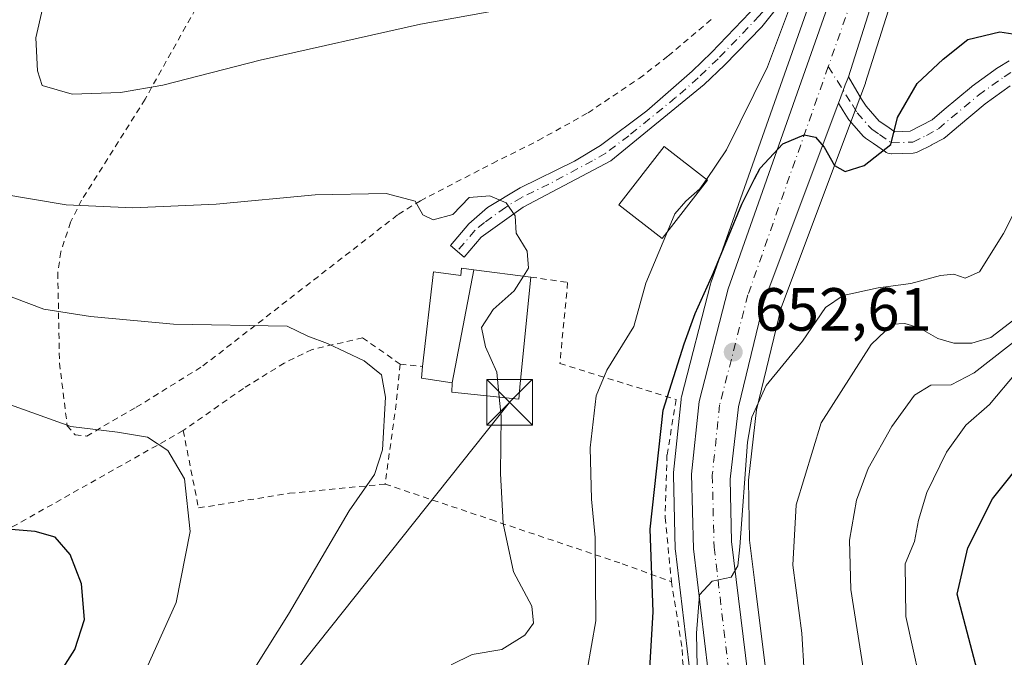
# Model space of a CAD drawing. Units: metres. Extents: x 610226 to 613657, y 4768649 to 4771044.
# Drawn here: x 613260 to 613422, y 4769882 to 4769987 of the extents above; entities that cross this region are included whole.
import ezdxf

# ---------------------------------------------------------------- set-up
doc = ezdxf.new("R2010")
doc.units = ezdxf.units.M
doc.header["$MEASUREMENT"] = 0
doc.linetypes.add('DGN Style 2', pattern=[1.6480167562047852, 0.988810053722871, -0.6592067024819142])
doc.linetypes.add('DGN Style 4', pattern=[2.6384748266838614, 1.318413404963828, -0.6592067024819142, 0.001648016756204785, -0.6592067024819142])
for name, color, linetype, lineweight in [('Alambrada', 7, 'DGN Style 2', 0), ('Arbolado forestal CxS', 92, 'Continuous', 0), ('Carretera de calzada única Cxs', 7, 'Continuous', 13), ('Carretera de calzada única eje', 7, 'DGN Style 4', 0), ('Corriente artificial eje oculto', 21, 'DGN Style 4', 0), ('Curva de nivel maestra', 30, 'Continuous', 30), ('Curva de nivel normal', 30, 'Continuous', 0), ('Edificación Cxs', 1, 'Continuous', 13), ('Edificación ligera Cxs', 1, 'Continuous', 0), ('Núcleo urbano CxS', 7, 'Continuous', 0), ('Pista no pavimentada Cxs', 111, 'Continuous', 0), ('Pista no pavimentada eje', 91, 'DGN Style 4', 0), ('Prado CxS', 92, 'Continuous', 0), ('Punto de cota en terreno', 7, 'Continuous', 0), ('Rótulo de punto de cota en terreno', 7, 'Continuous', 0), ('Tendido', 6, 'Continuous', 0), ('Torre de tendido puntual', 7, 'Continuous', 0)]:
    doc.layers.add(name, color=color, linetype=linetype, lineweight=lineweight)
doc.styles.add('Style-Arial', font='txt')

# ---------------------------------------------------------------- blocks, each defined once
blk = doc.blocks.new('*U16')
at = {"layer": 'Arbolado forestal CxS', "color": 92, "linetype": 'Continuous', "lineweight": 0}
blk.add_polyline3d([(613384.1873000005, 4769869.9593, 656.9948000000004), (613382.6193000004, 4769882.6043, 656.0868999999948), (613381.1957, 4769894.083900001, 655.9741000000067), (613380.3267000001, 4769901.0931, 655.9415000000008), (613380.1434000004, 4769910.967499999, 655.0234000000055), (613381.4596999995, 4769922.515500001, 653.930600000007), (613385.5330999997, 4769939.3577, 652.0149999999994), (613388.7089000001, 4769947.8289, 651.0890000000073), (613397.7093000002, 4769971.8375, 649.3509000000049), (613399.3843, 4769976.311100001, 649.0599999999977), (613399.4297000002, 4769976.443299999, 649.0509000000021), (613412.5749000004, 4770017.892100001, 646.1717000000062), (613417.1897999998, 4770032.4431, 645.542100000006), (613417.2427000003, 4770032.6315, 645.5399000000034), (613420.2427000003, 4770044.7915, 644.3377000000038), (613420.2845000001, 4770044.9891, 644.3209000000061), (613420.3300999999, 4770045.5187, 644.2970999999961), (613420.2600999996, 4770057.6075, 644.0853000000062), (613420.2424999997, 4770057.915100001, 644.0659000000014), (613418.4024999999, 4770074.8049, 642.9474000000046), (613418.3745999997, 4770075.0011, 642.936799999996), (613418.3486000003, 4770075.131899999, 642.9337999999989), (613411.0769999997, 4770107.803900001, 639.9968999999984)], dxfattribs=at)
blk = doc.blocks.new('*U17')
at = {"layer": 'Núcleo urbano CxS', "color": 7, "linetype": 'Continuous', "lineweight": 0}
for points in [[(613411.0769999997, 4770107.803900001, 639.9968999999984), (613418.3486000003, 4770075.131899999, 642.9337999999989), (613418.3745999997, 4770075.0011, 642.936799999996), (613418.4024999999, 4770074.8049, 642.9474000000046), (613420.2424999997, 4770057.915100001, 644.0659000000014), (613420.2600999996, 4770057.6075, 644.0853000000062), (613420.3300999999, 4770045.5187, 644.2970999999961), (613420.2845000001, 4770044.9891, 644.3209000000061), (613420.2427000003, 4770044.7915, 644.3377000000038), (613417.2427000003, 4770032.6315, 645.5399000000034), (613417.1897999998, 4770032.4431, 645.542100000006), (613412.5749000004, 4770017.892100001, 646.1717000000062), (613399.4297000002, 4769976.443299999, 649.0509000000021), (613399.3843, 4769976.311100001, 649.0599999999977), (613397.7093000002, 4769971.8375, 649.3509000000049), (613388.7089000001, 4769947.8289, 651.0890000000073), (613385.5330999997, 4769939.3577, 652.0149999999994), (613381.4596999995, 4769922.515500001, 653.930600000007), (613380.1434000004, 4769910.967499999, 655.0234000000055), (613380.3267000001, 4769901.0931, 655.9415000000008), (613381.1957, 4769894.083900001, 655.9741000000067), (613382.6193000004, 4769882.6043, 656.0868999999948), (613384.1873000005, 4769869.9593, 656.9948000000004)], [(613371.6880999999, 4769869.385700001, 653.6959999999963), (613368.1211000001, 4769899.3049, 651.453999999998), (613368.1010999996, 4769899.581900001, 651.4652999999962), (613367.7811000004, 4769911.8519, 651.2535999999964), (613367.7801000001, 4769911.9301, 651.2462999999989), (613367.7962999997, 4769912.240900001, 651.2271000000037), (613369.0462999997, 4769924.240900001, 650.2274000000034), (613369.0756999999, 4769924.451099999, 650.2072000000044), (613369.1240999997, 4769924.675100001, 650.1941999999982), (613373.8740999997, 4769943.2051, 648.3190000000031), (613373.9506999999, 4769943.4571, 648.3171000000002), (613390.9408999998, 4769991.672700001, 646.0764000000054), (613397.9660999998, 4770016.186699999, 646.5497999999934), (613397.9877000004, 4770016.258300001, 646.550700000007), (613401.3580999998, 4770026.999700001, 646.6279999999971), (613402.3784999996, 4770030.240700001, 646.7201999999961), (613403.4700999996, 4770033.711300001, 646.7850000000036), (613404.2505000001, 4770036.1917, 646.7523999999976), (613406.8677000003, 4770046.7567, 646.033500000005), (613406.8010999998, 4770056.9959, 646.613599999997), (613405.0610999997, 4770072.813300001, 645.8806000000042), (613399.1734999996, 4770103.566299999, 642.8120999999956)]]:
    blk.add_polyline3d(points, dxfattribs=at)
blk = doc.blocks.new('5PATER')
at = {"layer": 'Punto de cota en terreno', "linetype": 'Continuous', "lineweight": 0}
h = blk.add_hatch(color=51, dxfattribs=at)
edge = h.paths.add_edge_path()
edge.add_ellipse((0, 0), major_axis=(-0.1095731443231308, -0.1110710700762829), ratio=0.9994222409660322, start_angle=0, end_angle=360)
blk = doc.blocks.new('*U21')
at = {"layer": 'Pista no pavimentada Cxs', "color": 111, "linetype": 'Continuous', "lineweight": 0}
blk.add_polyline3d([(613423.2011000002, 4769975.8827, 666.7125999999989), (613419.1052999999, 4769972.918099999, 661.915599999993), (613414.6870999997, 4769969.235500001, 661.548299999995), (613412.5894999999, 4769967.4375, 658.5083000000013), (613412.3251999998, 4769967.251300001, 658.193299999999), (613412.2803999997, 4769967.226299999, 658.1551000000036), (613410.2802999998, 4769966.146299999, 656.2062000000005), (613410.2390000002, 4769966.124500001, 656.1609999999928), (613408.0187999997, 4769964.999500001, 653.4670000000042), (613407.7774999999, 4769964.898700001, 653.1570999999967), (613407.5244000005, 4769964.833699999, 652.8598999999958), (613407.2642999999, 4769964.806100001, 652.7272999999988), (613403.7593, 4769964.691099999, 651.4027999999962), (613403.7001, 4769964.690099999, 651.3815999999933), (613403.3876, 4769964.717499999, 651.2813000000025), (613403.0844999999, 4769964.798699999, 651.199099999998), (613402.8003000002, 4769964.931299999, 651.132500000007), (613402.6826999999, 4769965.005100001, 651.1071999999986), (613400.6964999996, 4769966.3661, 650.7718000000023), (613399.4153000005, 4769967.246900001, 650.3696000000054), (613399.2780999999, 4769967.351299999, 650.317200000005), (613399.0859000003, 4769967.538699999, 650.2419999999984), (613396.7059000004, 4769970.233700001, 649.6815999999963), (613396.6763000004, 4769970.268100001, 649.6891999999935), (613396.5301000001, 4769970.468900001, 649.7274000000034), (613395.7144999999, 4769971.770099999, 649.9842999999964), (613394.9430999998, 4769973.0043, 650.2161000000051), (613395.7401000002, 4769975.1251, 649.7399000000005), (613396.0824999996, 4769976.036, 649.5644999999931), (613396.3728, 4769976.808499999, 649.4293999999937), (613396.5800999999, 4769977.360099999, 649.3405999999959), (613398.7659, 4769973.680299999, 650.0439000000042), (613399.5018999996, 4769972.506100001, 650.751900000003), (613401.6375000002, 4769970.087900001, 651.7798000000039), (613402.7336999997, 4769969.3343, 652.2981), (613404.2307000002, 4769968.308499999, 653.2069999999949), (613406.7472999999, 4769968.391100001, 655.2706999999937), (613408.5904999999, 4769969.325099999, 657.2792000000045), (613410.4001000002, 4769970.302300001, 658.8309000000008), (613412.3646999998, 4769971.986099999, 660.4615000000049), (613416.8476999998, 4769975.722899999, 659.760500000004), (613416.9448999995, 4769975.7983, 659.7485000000015), (613421.1447999999, 4769978.838300001, 666.7792000000045), (613421.2565000001, 4769978.913100001, 667.0470000000059), (613423.0515000002, 4769980.017899999, 670.619399999996)], dxfattribs=at)
blk = doc.blocks.new('5TTEND')
at = {"layer": 'Corriente artificial eje oculto', "color": 7, "linetype": 'Continuous', "lineweight": 0}
for p, q in [((-0.375, 0.3754), (0.375, -0.3746)), ((0.3720000000000001, 0.3784000000000001), (-0.3720000000000001, -0.3776))]:
    blk.add_line(p, q, dxfattribs=at)
at = {"layer": 'Corriente artificial eje oculto', "color": 7, "linetype": 'Continuous', "lineweight": 0, "flags": 128}
blk.add_lwpolyline([(-0.375, -0.3746), (0.375, -0.3746), (0.375, 0.3754), (-0.375, 0.3754), (-0.3720000000000001, -0.3776)], dxfattribs=at)

msp = doc.modelspace()

# ---------------------------------------------------------------- linework, layer by layer
at = {"layer": 'Alambrada', "color": 7, "linetype": 'DGN Style 2', "lineweight": 0, "extrusion": (0.9797304447989775, -0.1544813692330509, 0.1275294557891613), "elevation": -135892.1679703122, "flags": 128}
msp.add_lwpolyline([(4807244.852909614, 18122.16361530014), (4807237.865707112, 18119.24014452858), (4807224.956113071, 18117.32934241579)], dxfattribs=at)
at = {"layer": 'Alambrada', "color": 7, "linetype": 'DGN Style 2', "lineweight": 0, "extrusion": (0.1402258156910619, -0.01520063042917968, 0.9900028593132102), "elevation": 14135.24902306417, "flags": 128}
msp.add_lwpolyline([(4808247.072784771, -94649.09797504434), (4808247.072784771, -94652.84707219375)], dxfattribs=at)
at = {"layer": 'Alambrada', "color": 7, "linetype": 'DGN Style 2', "lineweight": 0}
for points in [[(613289.1401000004, 4769988.5601, 653.4048000000039), (613280.8201000001, 4769973.670100001, 646.3674000000028), (613270.3701, 4769957.040100001, 641.5626000000047), (613268.5701000001, 4769953.4301, 640.453800000003), (613266.9401000004, 4769948.550100001, 638.7872000000061), (613266.4600999998, 4769945.120100001, 637.5430999999953), (613266.7301000003, 4769930.2401, 633.3200999999972), (613268.0201000003, 4769919.920100001, 634.687699999995), (613269.3300999999, 4769918.4001, 638.0268000000069), (613271.2100999998, 4769918.2301, 640.1635999999999)], [(613271.2100999998, 4769918.2301, 640.1635999999999), (613279.3701, 4769922.960100001, 632.9885000000068), (613290.3400999998, 4769929.7601, 634.3880000000064), (613322.5000999998, 4769954.720100001, 642.7519999999931), (613326.1401000004, 4769956.960100001, 640.6778000000049), (613338.0100999996, 4769963.120100001, 643.2056000000011), (613345.5301000001, 4769966.880100001, 643.3929999999964), (613353.7301000003, 4769971.4301, 643.696100000001), (613362.1700999998, 4769977.110099999, 643.1778000000049), (613366.9401000004, 4769980.800100001, 643.3254000000015), (613374.4600999998, 4769987.190099999, 644.715400000001)], [(613344.3000999996, 4769944.4001, 643.7949999999983), (613350.3800999997, 4769943.5101, 642.7133999999933), (613349.1001000004, 4769930.1601, 643.7473999999929), (613368.2600999996, 4769924.2401, 655.2783999999956), (613366.7301000003, 4769915.110099999, 652.4189000000042), (613366.4200999998, 4769904.800100001, 653.5945000000065), (613367.4600999998, 4769894.2401, 655.267399999997)], [(613322.8201000001, 4769930.0701, 643.9379999999946), (613316.6201, 4769934.390100001, 639.9949000000051), (613308.3000999996, 4769932.470100001, 643.601800000004), (613303.7301000003, 4769930.2401, 641.4545000000071), (613297.0100999996, 4769926.0801, 640.6572000000015), (613287.1001000004, 4769919.120100001, 637.0166999999929)], [(613287.1001000004, 4769919.120100001, 637.0166999999929), (613252.1700999998, 4769899.4301, 627.2317999999941), (613235.1700999998, 4769895.9101, 646.1279000000068), (613212.6901000004, 4769897.350099999, 643.811799999996), (613188.4600999998, 4769900.5601, 614.1285000000062), (613185.0500999996, 4769891.350099999, 611.164300000004), (613180.9401000004, 4769885.5101, 611.5130000000064), (613176.7801000001, 4769881.040100001, 612.0962000000001)], [(613287.1001000004, 4769919.120100001, 637.0166999999929), (613289.6201, 4769906.390100001, 635.5724000000046), (613304.5701000001, 4769908.800100001, 633.129700000005), (613320.3300999999, 4769910.3201, 639.1432000000059)], [(613320.3300999999, 4769910.3201, 639.1432000000059), (613337.7301000003, 4769904.470100001, 639.8326999999991), (613359.3701, 4769897.200099999, 648.1772999999957), (613367.4600999998, 4769894.2401, 655.267399999997)], [(613369.9401000004, 4769870.5601, 654.0847999999969), (613369.1801000005, 4769883.590100001, 654.4496999999974), (613367.4600999998, 4769894.2401, 655.267399999997)]]:
    msp.add_polyline3d(points, dxfattribs=at)
at = {"layer": 'Arbolado forestal CxS', "color": 92, "linetype": 'Continuous', "lineweight": 0}
msp.add_polyline3d([(613384.1873000005, 4769869.9593, 656.9948000000004), (613382.6193000004, 4769882.6043, 656.0868999999948), (613381.1957, 4769894.083900001, 655.9741000000067), (613380.3267000001, 4769901.0931, 655.9415000000008), (613380.1434000004, 4769910.967499999, 655.0234000000055), (613381.4596999995, 4769922.515500001, 653.930600000007), (613385.5330999997, 4769939.3577, 652.0149999999994), (613388.7089000001, 4769947.8289, 651.0890000000073), (613397.7093000002, 4769971.8375, 649.3509000000049), (613399.3843, 4769976.311100001, 649.0599999999977), (613399.4297000002, 4769976.443299999, 649.0509000000021), (613412.5749000004, 4770017.892100001, 646.1717000000062), (613417.1897999998, 4770032.4431, 645.542100000006), (613417.2427000003, 4770032.6315, 645.5399000000034), (613420.2427000003, 4770044.7915, 644.3377000000038), (613420.2845000001, 4770044.9891, 644.3209000000061), (613420.3300999999, 4770045.5187, 644.2970999999961), (613420.2600999996, 4770057.6075, 644.0853000000062), (613420.2424999997, 4770057.915100001, 644.0659000000014), (613418.4024999999, 4770074.8049, 642.9474000000046), (613418.3745999997, 4770075.0011, 642.936799999996), (613418.3486000003, 4770075.131899999, 642.9337999999989), (613411.0769999997, 4770107.803900001, 639.9968999999984)], dxfattribs=at)
at = {"layer": 'Carretera de calzada única Cxs', "color": 7, "linetype": 'Continuous', "lineweight": 13, "extrusion": (0.9360825024443888, -0.3517804834776205, 0.0002001541964631741), "elevation": -1103795.006262382, "flags": 128}
msp.add_lwpolyline([(4680873.383118462, 870.2698199691142), (4680872.793851248, 870.3586199688922), (4680871.968570447, 870.4937199837861), (4680870.995478416, 870.6691199771172), (4680868.729830377, 871.1453199866605)], dxfattribs=at)
at = {"layer": 'Carretera de calzada única Cxs', "color": 7, "linetype": 'Continuous', "lineweight": 13}
for points in [[(613408.1401000004, 4770107.190099999, 657.8760000000038), (613415.4200999998, 4770074.4801, 652.4419999999955), (613417.2600999996, 4770057.590100001, 660.7302000000054), (613417.3300999999, 4770045.5101, 667.8580999999976), (613414.3300999999, 4770033.350099999, 653.1380000000064), (613396.5800999999, 4769977.360099999, 649.3405999999959), (613396.3728, 4769976.808499999, 649.4293999999937), (613396.0824999996, 4769976.036, 649.5644999999931), (613395.7401000002, 4769975.1251, 649.7399000000005), (613394.9430999998, 4769973.0043, 650.2161000000051), (613394.9001000002, 4769972.890100001, 650.244399999996), (613382.6601, 4769940.2401, 655.4977000000072), (613378.5000999998, 4769923.040100001, 667.4391999999935), (613377.1401000004, 4769911.110099999, 671.1092000000062), (613377.3300999999, 4769900.880100001, 660.7853999999934), (613381.2100999998, 4769869.590100001, 668.0678999999947)], [(613408.1401000004, 4770107.190099999, 657.8760000000038), (613415.4200999998, 4770074.4801, 652.4419999999955), (613417.2600999996, 4770057.590100001, 660.7302000000054), (613417.3300999999, 4770045.5101, 667.8580999999976), (613414.3300999999, 4770033.350099999, 653.1380000000064), (613396.5800999999, 4769977.360099999, 649.3405999999959)], [(613374.7100999998, 4769869.380100001, 656.6983999999939), (613371.1001000004, 4769899.6601, 655.3356000000058), (613370.7801000001, 4769911.9301, 657.4554999999964), (613372.0301000001, 4769923.9301, 655.385500000004), (613376.7801000001, 4769942.460100001, 651.8469999999943), (613393.8000999996, 4769990.7601, 649.0706000000064), (613400.8501000004, 4770015.360099999, 647.0562999999966), (613404.2301000003, 4770026.090100001, 647.4244999999937), (613404.7364999996, 4770027.7161, 647.6318000000028), (613405.2500999998, 4770029.340100001, 649.2832999999955), (613407.1401000004, 4770035.380100001, 651.6676000000007), (613409.8701, 4770046.4001, 656.0828000000038), (613409.8000999996, 4770057.170100001, 659.7146999999968), (613408.0301000001, 4770073.2601, 657.7443000000058), (613402.1201, 4770104.130100001, 653.1113000000041)], [(613374.7100999998, 4769869.380100001, 656.6983999999939), (613371.1001000004, 4769899.6601, 655.3356000000058), (613370.7801000001, 4769911.9301, 657.4554999999964), (613372.0301000001, 4769923.9301, 655.385500000004), (613376.7801000001, 4769942.460100001, 651.8469999999943), (613393.8000999996, 4769990.7601, 649.0706000000064), (613400.8501000004, 4770015.360099999, 647.0562999999966), (613404.2301000003, 4770026.090100001, 647.4244999999937)], [(613394.9430000001, 4769973.0043, 650.2161000000051), (613394.9001000002, 4769972.890100001, 650.244399999996), (613382.6601, 4769940.2401, 655.4977000000072), (613378.5000999998, 4769923.040100001, 667.4391999999935), (613377.1401000004, 4769911.110099999, 671.1092000000062), (613377.3300999999, 4769900.880100001, 660.7853999999934), (613381.2100999998, 4769869.590100001, 668.0678999999947)]]:
    msp.add_polyline3d(points, dxfattribs=at)
at = {"layer": 'Carretera de calzada única eje', "color": 7, "linetype": 'DGN Style 4', "lineweight": 0}
for points in [[(613408.4669000005, 4770028.2379, 648.0902999999962), (613404.1201, 4770014.390100001, 647.5369000000064), (613397.0301000001, 4769989.7301, 648.6420999999973), (613393.2777000006, 4769979.064900001, 649.699299999993)], [(613393.2777000006, 4769979.064900001, 649.699299999993), (613380.0500999996, 4769941.470100001, 653.0160000000033), (613375.3901000004, 4769923.340100001, 661.5687999999936), (613374.1901000004, 4769911.800100001, 663.789499999999), (613374.4801000003, 4769899.9101, 657.0991000000067), (613378.1401000004, 4769869.360099999, 659.6777000000002)]]:
    msp.add_polyline3d(points, dxfattribs=at)
at = {"layer": 'Curva de nivel maestra', "color": 30, "linetype": 'Continuous', "lineweight": 30, "flags": 128}
for points, elevation in [([(613363.4299999997, 4769871.4901), (613364.4699999997, 4769889.300100001), (613363.9500000002, 4769902.9001), (613366.1100000005, 4769922.5101), (613369.5499999998, 4769933.380100001), (613371.3499999996, 4769938.4001), (613374.3399999999, 4769944.960100001), (613379.0599999996, 4769956.4001), (613381.1550000003, 4769960.562100001), (613382.0499999998, 4769962.340100001), (613385.7699999996, 4769966.350099999), (613389.2800000003, 4769967.800100001), (613391.1799999997, 4769967.440099999), (613392.6200000001, 4769965.780099999), (613394.3099999996, 4769962.770099999), (613396.0499999998, 4769961.780099999), (613399.1799999997, 4769962.770099999), (613403.5800000001, 4769966.220100001), (613404.6799999997, 4769970.6801), (613407.9299999997, 4769976.270099999), (613412.2000000002, 4769980.2601), (613416.25, 4769983.520099999), (613421.4900000002, 4769984.770099999), (613426.4800000006, 4769984.0001)], 650), ([(613418.8600000005, 4769875.5101), (613414.4900000002, 4769892.220100001), (613416.2599999999, 4769899.8201), (613420.3300000001, 4769907.9101), (613426.3799999999, 4769915.5101)], 675), ([(613265.3099999996, 4769876.860099999), (613269.2599999999, 4769883.110099999), (613270.8600000005, 4769888.040100001), (613270.3799999999, 4769893.920100001), (613268.5199999996, 4769898.7301), (613266.0300000003, 4769901.5801), (613262.7100000001, 4769902.520099999), (613255.4600000001, 4769903.140100001)], 625)]:
    msp.add_lwpolyline(points, dxfattribs=dict(at, elevation=elevation))
at = {"layer": 'Curva de nivel normal', "color": 30, "linetype": 'Continuous', "lineweight": 0, "flags": 128}
for points, elevation in [([(613263.9500000002, 4769988.539999999), (613262.8600000005, 4769983.76), (613263.0999999996, 4769978.359999999), (613263.8899999997, 4769975.960000001), (613268.8399999999, 4769974.52), (613276.7699999996, 4769974.800000001), (613283.75, 4769975.99), (613299.7599999999, 4769980.130000001), (613326.1699999999, 4769986.01), (613348.6900000004, 4769990.16)], 644.9999999999999), ([(613386.8899999997, 4769988.65), (613383.2599999999, 4769979.02), (613376.5300000003, 4769965.359999999), (613373.2183999997, 4769960.4758)], 644.9999999999999), ([(613371.7599999999, 4769877.49), (613371.5599999996, 4769885.75), (613372.0800000001, 4769892.100000001), (613374.1500000004, 4769894.32), (613377.2999999998, 4769895.01), (613378.3899999997, 4769896.880000001), (613378.7199999997, 4769899.99), (613379.9900000002, 4769917.220000001), (613380.6699999999, 4769921.34), (613383.04, 4769926.539999999), (613389.0300000003, 4769933.82), (613392.8300000001, 4769939.380000001), (613395.7300000006, 4769941.34), (613401.4699999997, 4769942.600000001), (613406.8399999999, 4769943.34), (613411.7599999999, 4769944.65), (613413.9400000004, 4769944.9), (613415.8200000003, 4769944.220000001), (613418.1600000003, 4769945.27), (613422.1200000001, 4769951.58), (613427.5, 4769962.210000001)], 655), ([(613373.2183999997, 4769960.4758), (613372.1500000004, 4769958.9), (613369.8200000003, 4769956.92), (613368.04, 4769954.800000001), (613366.8238000004, 4769951.910499999)], 645), ([(613257.0999999996, 4769958.08), (613267.8200000003, 4769956.279999999), (613278.79, 4769955.82), (613292.5, 4769956.380000001), (613308.8300000001, 4769957.91), (613320.5, 4769958.17), (613325.2599999999, 4769956.9), (613326.5599999996, 4769954.619999999), (613328.2599999999, 4769953.82), (613331.5, 4769954.720000001), (613334.1600000003, 4769957.5), (613337.5899999999, 4769957.789999999), (613340.2599999999, 4769956.600000001), (613341.7599999999, 4769954.480000001), (613341.8799999999, 4769951.600000001), (613343.7100000001, 4769948.67), (613343.9199999999, 4769945.890000001), (613343.0892000003, 4769944.552800001)], 640), ([(613366.8238000004, 4769951.910499999), (613363.25, 4769943.42), (613361.2599999999, 4769936.26), (613356.8099999996, 4769929.07), (613355.0800000001, 4769924.83), (613354.0800000001, 4769916.300000001), (613354.3099999996, 4769907.850000001), (613354.9299999997, 4769901.529999999), (613355, 4769887.82), (613353.6100000005, 4769879.710000001)], 645), ([(613343.0892000003, 4769944.552800001), (613341.5899999999, 4769942.140000001), (613338.1399999997, 4769939.039999999), (613336.2199999997, 4769936.08), (613336.8799999999, 4769932.930000001), (613338.7000000002, 4769928.76), (613339.1196, 4769924.643800001)], 640), ([(613290.6699999999, 4769866.960000001), (613304.4400000004, 4769888.9), (613314.4400000004, 4769905.890000001), (613318.5700000003, 4769911.9), (613319.8899999997, 4769915.960000001), (613320.3799999999, 4769924.600000001), (613319.7300000006, 4769928.32), (613316.9000000004, 4769930.59), (613310.8399999999, 4769933.439999999), (613307.5999999996, 4769934.66), (613304.2300000006, 4769936.300000001), (613285.5199999996, 4769936.66), (613271.8600000005, 4769937.91), (613264.1799999997, 4769939.109999999), (613253.7699999996, 4769943.029999999)], 635), ([(613389.6900000004, 4769872.83), (613388.9100000003, 4769885.76), (613387.4299999997, 4769896.949999999), (613387.9800000006, 4769906.890000001), (613392.0800000001, 4769920.42), (613400.3200000003, 4769933.300000001), (613403.8200000003, 4769936.640000001), (613405.8499999996, 4769936.779999999), (613408.2100000001, 4769936.060000001), (613411.3200000003, 4769934.26), (613413.9600000001, 4769933.5), (613416.9100000003, 4769933.49), (613420.0099999999, 4769934.470000001), (613423.8200000003, 4769937.380000001)], 660), ([(613399.0499999998, 4769879.680000001), (613396.9900000002, 4769892.939999999), (613396.7800000003, 4769901.060000001), (613397.9100000003, 4769907.680000001), (613399.8600000005, 4769912.890000001), (613403.7300000006, 4769919.789999999), (613407.4800000006, 4769924.939999999), (613410.1500000004, 4769926.58), (613413.4900000002, 4769926.680000001), (613417.3099999996, 4769928.66), (613425.5099999999, 4769935.07)], 665), ([(613424.1399999997, 4769928.560000001), (613419.7999999998, 4769923.430000001), (613415.9400000004, 4769920.01), (613412.75, 4769915.550000001), (613409.5099999999, 4769908.91), (613408.1100000005, 4769904.380000001), (613407.4800000006, 4769900.84), (613405.9400000004, 4769897.199999999), (613406.0199999996, 4769888.539999999), (613409.3899999997, 4769873.380000001)], 670), ([(613339.1196, 4769924.643800001), (613339.4400000004, 4769921.5), (613339.3399999999, 4769912.060000001), (613339.7599999999, 4769903.82), (613341.4699999997, 4769895.859999999), (613344.4800000006, 4769890.210000001), (613344.7699999996, 4769887.42), (613343.3399999999, 4769885.460000001), (613339.54, 4769883.08), (613334.6600000003, 4769882.289999999), (613331.2000000002, 4769880.539999999)], 640), ([(613280.5700000003, 4769878.880000001), (613285.9600000001, 4769890.82), (613288.2300000006, 4769902.539999999), (613287.29, 4769911.199999999), (613284.5899999999, 4769915.84), (613281.2000000002, 4769918.02), (613276.3099999996, 4769918.869999999), (613268.6299999999, 4769919.82), (613256.4600000001, 4769924.109999999)], 630)]:
    msp.add_lwpolyline(points, dxfattribs=dict(at, elevation=elevation))
at = {"layer": 'Edificación Cxs', "color": 1, "linetype": 'Continuous', "lineweight": 13, "flags": 128}
for points, elevation in [([(613334.9095999999, 4769945.5854), (613331.3700000001, 4769926.959799999), (613326.3000999996, 4769927.7501), (613326.5100999996, 4769929.670100001), (613328.3000999996, 4769945.270099999), (613332.8201000001, 4769944.640100001), (613332.8901000004, 4769945.840100001)], 644.3659000000044), ([(613331.3700000001, 4769926.959799999), (613334.9095999999, 4769945.5854), (613344.3000999996, 4769944.4001), (613342.5877, 4769926.8575), (613342.3400999998, 4769924.3201), (613331.3000999996, 4769925.4301)], 645.6288000000058)]:
    msp.add_lwpolyline(points, close=True, dxfattribs=dict(at, elevation=elevation))
at = {"layer": 'Edificación Cxs', "color": 1, "linetype": 'Continuous', "lineweight": 13, "extrusion": (-0.09886463704078442, 0.01247573051505827, 0.9950226830032115), "elevation": -488.9300747575035, "flags": 128}
msp.add_lwpolyline([(-4809202.878610314, 11333.25162514602), (-4809202.878610314, 11342.7640437535)], dxfattribs=at)
at = {"layer": 'Edificación Cxs', "color": 1, "linetype": 'Continuous', "lineweight": 13}
for points in [[(613326.5100999996, 4769929.670100001, 643.4091999999946), (613328.3000999996, 4769945.270099999, 641.6126999999979), (613332.8201000001, 4769944.640100001, 643.0929999999935), (613332.8901000004, 4769945.840100001, 642.0247999999992), (613334.9095000001, 4769945.585100001, 642.847099999999)], [(613344.3000999996, 4769944.4001, 643.7949999999983), (613342.5877, 4769926.8575, 645.6288000000059), (613342.3400999998, 4769924.3201, 643.8859999999986), (613331.3000999996, 4769925.4301, 642.8524000000034), (613331.3701, 4769926.960100001, 644.366200000004), (613326.3000999996, 4769927.7501, 643.3080000000045), (613326.5100999996, 4769929.670100001, 643.4091999999946)]]:
    msp.add_polyline3d(points, dxfattribs=at)
at = {"layer": 'Edificación ligera Cxs', "color": 1, "linetype": 'Continuous', "lineweight": 0}
msp.add_polyline3d([(613373.3800999997, 4769960.350099999, 649.3613000000041), (613365.9301000005, 4769950.7601, 645.6016999999993), (613358.8201000001, 4769956.290100001, 643.2427000000025), (613366.2801000001, 4769965.880100001, 643.4961000000039), (613373.3800999997, 4769960.350099999, 649.3613000000041)], dxfattribs=at)
msp.add_3dface([(613373.3800999997, 4769960.350099999, 649.3613000000041), (613365.9301000005, 4769950.7601, 649.3613000000041), (613358.8201000001, 4769956.290100001, 649.3613000000041), (613366.2801000001, 4769965.880100001, 649.3613000000041)], dxfattribs=at)
at = {"layer": 'Núcleo urbano CxS', "color": 7, "linetype": 'Continuous', "lineweight": 0}
for points in [[(613384.1873000005, 4769869.9593, 656.9948000000004), (613382.6193000004, 4769882.6043, 656.0868999999948), (613381.1957, 4769894.083900001, 655.9741000000067), (613380.3267000001, 4769901.0931, 655.9415000000008), (613380.1434000004, 4769910.967499999, 655.0234000000055), (613381.4596999995, 4769922.515500001, 653.930600000007), (613385.5330999997, 4769939.3577, 652.0149999999994), (613388.7089000001, 4769947.8289, 651.0890000000073), (613397.7093000002, 4769971.8375, 649.3509000000049), (613399.3843, 4769976.311100001, 649.0599999999977), (613399.4297000002, 4769976.443299999, 649.0509000000021), (613412.5749000004, 4770017.892100001, 646.1717000000062), (613417.1897999998, 4770032.4431, 645.542100000006), (613417.2427000003, 4770032.6315, 645.5399000000034), (613420.2427000003, 4770044.7915, 644.3377000000038), (613420.2845000001, 4770044.9891, 644.3209000000061), (613420.3300999999, 4770045.5187, 644.2970999999961), (613420.2600999996, 4770057.6075, 644.0853000000062), (613420.2424999997, 4770057.915100001, 644.0659000000014), (613418.4024999999, 4770074.8049, 642.9474000000046), (613418.3745999997, 4770075.0011, 642.936799999996), (613418.3486000003, 4770075.131899999, 642.9337999999989), (613411.0769999997, 4770107.803900001, 639.9968999999984)], [(613403.4700999996, 4770033.711300001, 646.7850000000036), (613402.3784999996, 4770030.240700001, 646.7201999999961), (613401.3580999998, 4770026.999700001, 646.6279999999971), (613397.9877000004, 4770016.258300001, 646.550700000007), (613397.9660999998, 4770016.186699999, 646.5497999999934), (613390.9408999998, 4769991.672700001, 646.0764000000054), (613373.9506999999, 4769943.4571, 648.3171000000002), (613373.8740999997, 4769943.2051, 648.3190000000031), (613369.1240999997, 4769924.675100001, 650.1941999999982), (613369.0756999999, 4769924.451099999, 650.2072000000044), (613369.0462999997, 4769924.240900001, 650.2274000000034), (613367.7962999997, 4769912.240900001, 651.2271000000037), (613367.7801000001, 4769911.9301, 651.2462999999989), (613367.7811000004, 4769911.8519, 651.2535999999964), (613368.1010999996, 4769899.581900001, 651.4652999999962), (613368.1211000001, 4769899.3049, 651.453999999998), (613371.6880999999, 4769869.385700001, 653.6959999999963)]]:
    msp.add_polyline3d(points, dxfattribs=at)
at = {"layer": 'Pista no pavimentada Cxs', "color": 111, "linetype": 'Continuous', "lineweight": 0, "extrusion": (0.9360825024443888, -0.3517804834776205, 0.0002001541964631741), "elevation": -1103795.006262382, "flags": 128}
msp.add_lwpolyline([(4680873.383118462, 870.2698199691142), (4680872.793851248, 870.3586199688922), (4680871.968570447, 870.4937199837861), (4680870.995478416, 870.6691199771172), (4680868.729830377, 871.1453199866605)], dxfattribs=at)
at = {"layer": 'Pista no pavimentada Cxs', "color": 111, "linetype": 'Continuous', "lineweight": 0}
for points in [[(613387.0900999998, 4769991.610099999, 648.3481999999931), (613382.3201000001, 4769985.600099999, 648.5139999999956), (613376.1801000005, 4769979.280099999, 648.7143000000069), (613372.8601000002, 4769976.0801, 644.1380000000064), (613357.4600999998, 4769963.550100001, 642.1517000000022), (613343.0601000005, 4769955.920100001, 641.4777000000031), (613336.1401000004, 4769950.960100001, 640.099000000002), (613333.3400999998, 4769947.6801, 640.537599999996), (613331.0701000001, 4769949.610099999, 640.9146999999939), (613334.1101000002, 4769953.170100001, 640.2507999999943), (613337.1901000004, 4769955.8301, 641.4265000000014), (613342.5800999999, 4769959.100099999, 642.2611999999936), (613351.5100999996, 4769963.5001, 642.235400000005), (613355.8101000005, 4769966.040100001, 642.6131000000023), (613363.4200999998, 4769971.790100001, 644.006899999993), (613370.8800999997, 4769978.3101, 643.8315000000002), (613374.0800999999, 4769981.390100001, 645.7657000000036), (613381.6001000004, 4769989.270099999, 646.4407000000066)], [(613387.0900999998, 4769991.610099999, 648.3481999999931), (613382.3201000001, 4769985.600099999, 648.5139999999956), (613376.1801000005, 4769979.280099999, 648.7143000000069), (613372.8601000002, 4769976.0801, 644.1380000000064), (613357.4600999998, 4769963.550100001, 642.1517000000022), (613343.0601000005, 4769955.920100001, 641.4777000000031), (613336.1401000004, 4769950.960100001, 640.099000000002), (613333.3400999998, 4769947.6801, 640.537599999996), (613331.0701000001, 4769949.610099999, 640.9146999999939), (613334.1101000002, 4769953.170100001, 640.2507999999943), (613337.1901000004, 4769955.8301, 641.4265000000014), (613342.5800999999, 4769959.100099999, 642.2611999999936), (613351.5100999996, 4769963.5001, 642.235400000005), (613355.8101000005, 4769966.040100001, 642.6131000000023), (613363.4200999998, 4769971.790100001, 644.006899999993), (613370.8800999997, 4769978.3101, 643.8315000000002), (613374.0800999999, 4769981.390100001, 645.7657000000036), (613381.6001000004, 4769989.270099999, 646.4407000000066)], [(613396.5800999999, 4769977.360099999, 649.3405999999959), (613398.7659, 4769973.680299999, 650.0439000000042), (613399.5018999996, 4769972.506100001, 650.751900000003), (613401.6375000002, 4769970.087900001, 651.7798000000039), (613402.7336999997, 4769969.3343, 652.2981), (613404.2307000002, 4769968.308499999, 653.2069999999949), (613406.7472999999, 4769968.391100001, 655.2706999999937), (613408.5904999999, 4769969.325099999, 657.2792000000045), (613410.4001000002, 4769970.302300001, 658.8309000000008), (613412.3646999998, 4769971.986099999, 660.4615000000049), (613416.8476999998, 4769975.722899999, 659.760500000004), (613416.9448999995, 4769975.7983, 659.7485000000015), (613421.1447999999, 4769978.838300001, 666.7792000000045), (613421.2565000001, 4769978.913100001, 667.0470000000059), (613423.0515000002, 4769980.017899999, 670.619399999996)], [(613423.2011000002, 4769975.8827, 666.7125999999989), (613419.1052999999, 4769972.918099999, 661.915599999993), (613414.6870999997, 4769969.235500001, 661.548299999995), (613412.5894999999, 4769967.4375, 658.5083000000013), (613412.3251999998, 4769967.251300001, 658.193299999999), (613412.2803999997, 4769967.226299999, 658.1551000000036), (613410.2802999998, 4769966.146299999, 656.2062000000005), (613410.2390000002, 4769966.124500001, 656.1609999999928), (613408.0187999997, 4769964.999500001, 653.4670000000042), (613407.7774999999, 4769964.898700001, 653.1570999999967), (613407.5244000005, 4769964.833699999, 652.8598999999958), (613407.2642999999, 4769964.806100001, 652.7272999999988), (613403.7593, 4769964.691099999, 651.4027999999962), (613403.7001, 4769964.690099999, 651.3815999999933), (613403.3876, 4769964.717499999, 651.2813000000025), (613403.0844999999, 4769964.798699999, 651.199099999998), (613402.8003000002, 4769964.931299999, 651.132500000007), (613402.6826999999, 4769965.005100001, 651.1071999999986), (613400.6964999996, 4769966.3661, 650.7718000000023), (613399.4153000005, 4769967.246900001, 650.3696000000054), (613399.2780999999, 4769967.351299999, 650.317200000005), (613399.0859000003, 4769967.538699999, 650.2419999999984), (613396.7059000004, 4769970.233700001, 649.6815999999963), (613396.6763000004, 4769970.268100001, 649.6891999999935), (613396.5301000001, 4769970.468900001, 649.7274000000034), (613395.7144999999, 4769971.770099999, 649.9842999999964), (613394.9430000001, 4769973.0043, 650.2161000000051)]]:
    msp.add_polyline3d(points, dxfattribs=at)
at = {"layer": 'Pista no pavimentada eje', "color": 91, "linetype": 'DGN Style 4', "lineweight": 0}
for points in [[(613399.1542999997, 4770027.243899999, 650.5525999999954), (613395.4501, 4770017.015100001, 648.0301000000036), (613392.6001000004, 4770007.095100001, 649.402900000001), (613391.5751, 4770004.165100001, 648.4814999999944), (613390.4951, 4770001.085100001, 648.4042999999947), (613389.4401000004, 4769998.835100001, 648.7826999999961), (613387.0551000005, 4769994.4001, 647.7994999999937), (613385.8450999996, 4769992.4301, 647.6106), (613384.3450999996, 4769990.440099999, 647.2498999999953), (613381.9600999998, 4769987.4351, 647.0112999999983), (613378.2001, 4769983.495100001, 647.8760000000038), (613375.1300999997, 4769980.335100001, 647.0592000000033), (613371.8701, 4769977.1951, 643.796199999997), (613368.1401000004, 4769973.9351, 642.9272999999957), (613360.4401000004, 4769967.670100001, 642.7995999999986), (613356.6350999996, 4769964.795100001, 642.3656000000046), (613354.4851000002, 4769963.5251, 642.0724000000046), (613347.2851, 4769959.710100001, 642.3249999999971), (613342.8201000001, 4769957.5101, 641.4003999999986), (613340.1250999998, 4769955.8751, 641.4379999999946), (613336.6651, 4769953.395099999, 640.1713000000018), (613335.1250999998, 4769952.065099999, 639.9474999999948), (613332.2050999999, 4769948.645099999, 640.5106999999989)], [(613393.2777000006, 4769979.064900001, 649.699299999993), (613397.2401000002, 4769972.725099999, 649.4410000000062), (613398.0551000005, 4769971.425100001, 649.7617000000029), (613400.4351000005, 4769968.7301, 650.943299999999), (613401.7150999998, 4769967.850099999, 651.3864999999934), (613403.7001, 4769966.4901, 652.073000000004), (613407.2050999999, 4769966.6051, 654.1432000000059), (613409.4250999996, 4769967.7301, 656.5096999999951), (613411.4250999996, 4769968.8101, 658.4097000000038), (613413.5251000002, 4769970.610099999, 660.5139000000054), (613418.0000999998, 4769974.340100001, 660.8456000000006), (613422.2001, 4769977.380100001, 666.4630000000034), (613423.9951, 4769978.485099999, 669.421199999997)]]:
    msp.add_polyline3d(points, dxfattribs=at)
at = {"layer": 'Prado CxS', "color": 92, "linetype": 'Continuous', "lineweight": 0}
for points in [[(613403.4700999996, 4770033.711300001, 646.7850000000036), (613402.3784999996, 4770030.240700001, 646.7201999999961), (613401.3580999998, 4770026.999700001, 646.6279999999971), (613397.9877000004, 4770016.258300001, 646.550700000007), (613397.9660999998, 4770016.186699999, 646.5497999999934), (613390.9408999998, 4769991.672700001, 646.0764000000054), (613373.9506999999, 4769943.4571, 648.3171000000002), (613373.8740999997, 4769943.2051, 648.3190000000031), (613369.1240999997, 4769924.675100001, 650.1941999999982), (613369.0756999999, 4769924.451099999, 650.2072000000044), (613369.0462999997, 4769924.240900001, 650.2274000000034), (613367.7962999997, 4769912.240900001, 651.2271000000037), (613367.7801000001, 4769911.9301, 651.2462999999989), (613367.7811000004, 4769911.8519, 651.2535999999964), (613368.1010999996, 4769899.581900001, 651.4652999999962), (613368.1211000001, 4769899.3049, 651.453999999998), (613371.6880999999, 4769869.385700001, 653.6959999999963)], [(613390.9408999998, 4769991.672700001, 646.0764000000054), (613373.9506999999, 4769943.4571, 648.3171000000002), (613373.8740999997, 4769943.2051, 648.3190000000031), (613369.1240999997, 4769924.675100001, 650.1941999999982), (613369.0756999999, 4769924.451099999, 650.2072000000044), (613369.0462999997, 4769924.240900001, 650.2274000000034), (613367.7962999997, 4769912.240900001, 651.2271000000037), (613367.7801000001, 4769911.9301, 651.2462999999989), (613367.7811000004, 4769911.8519, 651.2535999999964), (613368.1010999996, 4769899.581900001, 651.4652999999962), (613368.1211000001, 4769899.3049, 651.453999999998), (613371.6880999999, 4769869.385700001, 653.6959999999963)]]:
    msp.add_polyline3d(points, dxfattribs=at)
at = {"layer": 'Tendido', "color": 6, "linetype": 'Continuous', "lineweight": 0}
msp.add_polyline3d([(612949.9908999996, 4769346.617000001, 703.4977999999975), (612971.2501999997, 4769393.607000001, 689.2602000000043), (612998.7358999997, 4769444.849300001, 692.2688000000053), (613026.5977999996, 4769496.2632, 700.9272999999957), (613056.8729999998, 4769551.8018, 706.8018000000012), (613089.7313999999, 4769595.8948, 704.4474999999949), (613128.7608000003, 4769648.246300001, 692.0718999999954), (613234.6403999999, 4769790.342, 668.8331000000035), (613340.8157000003, 4769923.774800001, 643.4407999999967)], dxfattribs=at)

# ---------------------------------------------------------------- block references
at = {"layer": 'Arbolado forestal CxS', "color": 92, "linetype": 'Continuous', "lineweight": 0}
msp.add_blockref('*U16', (0, 0), dxfattribs=at)
at = {"layer": 'Núcleo urbano CxS', "color": 7, "linetype": 'Continuous', "lineweight": 0}
msp.add_blockref('*U17', (0, 0), dxfattribs=at)
at = {"layer": 'Pista no pavimentada Cxs', "color": 111, "linetype": 'Continuous', "lineweight": 0}
msp.add_blockref('*U21', (0, 0), dxfattribs=at)
at = {"layer": 'Punto de cota en terreno', "color": 7, "linetype": 'Continuous', "lineweight": 0, "xscale": 10, "yscale": 10, "zscale": 10}
msp.add_blockref('5PATER', (613377.6299999999, 4769932.050000001, 652.6100000000006), dxfattribs=at)
at = {"layer": 'Torre de tendido puntual', "color": 7, "linetype": 'Continuous', "lineweight": 0, "xscale": 10, "yscale": 10, "zscale": 10}
msp.add_blockref('5TTEND', (613340.8157000003, 4769923.774800001, 643.4407999999967), dxfattribs=at)

# ---------------------------------------------------------------- texts
at = {"layer": 'Rótulo de punto de cota en terreno', "color": 7, "linetype": 'Continuous', "lineweight": 0, "style": 'Style-Arial'}
msp.add_text('652,61', height=7.000000000000002, dxfattribs=at).set_placement((613381.1578000003, 4769935.5778))

doc.saveas('drawing.dxf')
